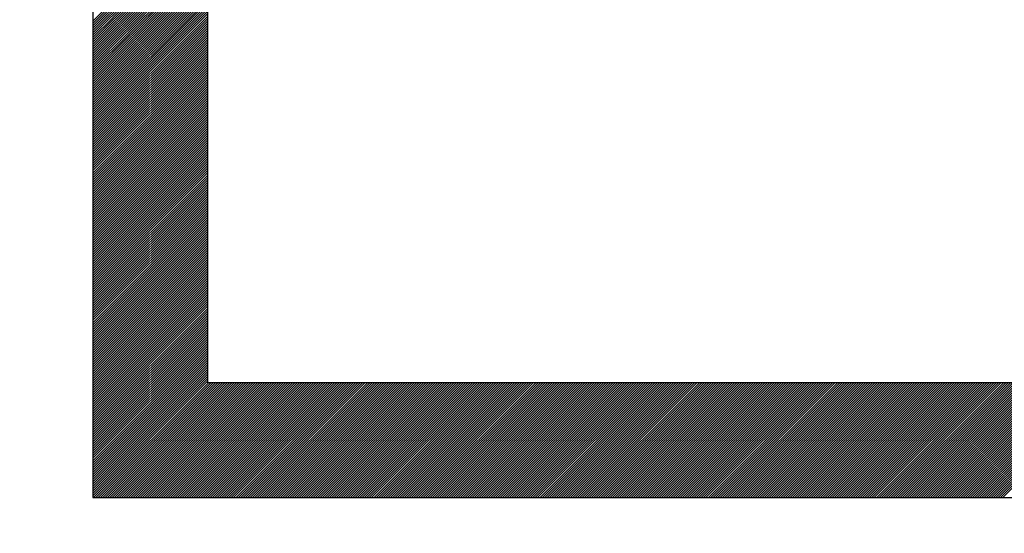
# Model space of a CAD drawing. Units: millimetres. Extents: x 88 to 198, y 82 to 156.
# Drawn here: x 103 to 104, y 121 to 122 of the extents above; entities that cross this region are included whole.
import ezdxf

# ---------------------------------------------------------------- set-up
doc = ezdxf.new("R2010")
doc.units = ezdxf.units.MM
doc.header["$LTSCALE"] = 16.335
doc.layers.get('0').update_dxf_attribs({"linetype": 'CONTINUOUS'})
doc.layers.add('CURVE', color=7, linetype='CONTINUOUS')
doc.styles.get("Standard").update_dxf_attribs({"font": 'txt', "width": 0.8})
doc.dimstyles.new('DIMSTYLE_1', dxfattribs={"dimtxt": 3, "dimasz": 3, "dimexe": 0.18, "dimexo": 0.0625, "dimgap": 0.09, "dimtad": 1, "dimdsep": 46, "dimtxsty": 'STANDARD', "dimblk": '_FILLED', "dimblk1": '_FILLED', "dimblk2": '_FILLED', "dimcen": 0.09, "dimadec": 0, "dimazin": 0, "dimtfac": 1, "dimtofl": 0, "dimtmove": 0, "dimatfit": 3, "dimldrblk": '_FILLED', "dimfxl": 1, "dimtolj": 1, "dimarcsym": 0})

# ---------------------------------------------------------------- blocks, each defined once
blk = doc.blocks.new('_FILLED')
at = {"color": 0, "linetype": 'BYBLOCK'}
blk.add_solid([(0, 0), (-1, 0.31667), (-1, -0.31667)], dxfattribs=at)
blk = doc.blocks.new('*D3')
at = {"color": 7, "linetype": 'CONTINUOUS'}
for p, q in [((88.195, 107.3466), (88.195, 153.741)), ((124.595, 125.1182), (124.595, 153.741)), ((88.195, 152.241), (106.395, 152.241)), ((124.595, 152.241), (106.395, 152.241))]:
    blk.add_line(p, q, dxfattribs=at)
at = {"color": 7, "linetype": 'CONTINUOUS', "xscale": 3, "yscale": 3, "zscale": 3, "rotation": 180}
blk.add_blockref('_FILLED', (88.195, 152.241), dxfattribs=at)
at = {"color": 7, "linetype": 'CONTINUOUS', "xscale": 3, "yscale": 3, "zscale": 3}
blk.add_blockref('_FILLED', (124.595, 152.241), dxfattribs=at)
at = {"color": 7, "linetype": 'CONTINUOUS', "insert": (106.395, 155.991), "char_height": 3, "width": 8.571429, "attachment_point": 2, "line_spacing_factor": 0.9}
blk.add_mtext('36,4', dxfattribs=at)

msp = doc.modelspace()

# ---------------------------------------------------------------- linework, layer by layer
at = {"layer": 'CURVE', "color": 253, "linetype": 'CONTINUOUS'}
for p, q in [((102.6861, 122.822), (102.6861, 120.9261)), ((102.8877, 121.1278), (102.8877, 122.822)), ((105.381, 121.1278), (102.8877, 121.1278)), ((102.6861, 120.9261), (105.5826, 120.9261))]:
    msp.add_line(p, q, dxfattribs=at)
at = {"layer": 'CURVE', "color": 7, "linetype": 'CONTINUOUS'}
for p, q in [((102.6861, 121.7622), (102.8877, 121.9638)), ((102.6861, 121.7581), (102.8877, 121.9597)), ((102.6861, 121.754), (102.8877, 121.9555)), ((102.6861, 121.7499), (102.8877, 121.9514)), ((102.6861, 121.7458), (102.8877, 121.9473)), ((102.6861, 121.7417), (102.8877, 121.9432)), ((102.6861, 121.7376), (102.8877, 121.9391)), ((102.6861, 121.7335), (102.8877, 121.935)), ((102.6861, 121.7294), (102.8877, 121.9309)), ((102.6861, 121.7253), (102.8877, 121.9268)), ((102.6861, 121.7212), (102.8877, 121.9227)), ((102.6861, 121.7171), (102.8877, 121.9186)), ((102.6861, 121.713), (102.8877, 121.9145)), ((102.6861, 121.7089), (102.8877, 121.9104)), ((102.6861, 121.7048), (102.8877, 121.9063)), ((102.6861, 121.7007), (102.8877, 121.9022)), ((102.6861, 121.6965), (102.8877, 121.8981)), ((102.6861, 121.6924), (102.8877, 121.894)), ((102.6861, 121.6883), (102.8877, 121.8899)), ((102.6861, 121.6842), (102.8877, 121.8858)), ((102.6861, 121.6801), (102.8877, 121.8817)), ((102.6861, 121.676), (102.8877, 121.8776)), ((102.6861, 121.6719), (102.8877, 121.8735)), ((102.6861, 121.6678), (102.8877, 121.8694)), ((102.6861, 121.6637), (102.8877, 121.8653)), ((102.6861, 121.6596), (102.8877, 121.8612)), ((102.6861, 121.6555), (102.8877, 121.8571)), ((102.6861, 121.6514), (102.8877, 121.853)), ((102.6861, 121.6473), (102.8877, 121.8489)), ((102.6861, 121.6432), (102.8877, 121.8448)), ((102.6861, 121.6391), (102.8877, 121.8407)), ((102.6861, 121.635), (102.8877, 121.8366)), ((102.6861, 121.6309), (102.8877, 121.8325)), ((102.6861, 121.6268), (102.8877, 121.8284)), ((102.6861, 121.6227), (102.8877, 121.8243)), ((102.6861, 121.6186), (102.8877, 121.8202)), ((102.6861, 121.6145), (102.8877, 121.8161)), ((102.6861, 121.6104), (102.8877, 121.812)), ((102.6861, 121.6063), (102.8877, 121.8079)), ((102.6861, 121.6022), (102.8877, 121.8038)), ((102.6861, 121.5981), (102.8877, 121.7997)), ((102.6861, 121.594), (102.8877, 121.7956)), ((102.6861, 121.5899), (102.8877, 121.7915)), ((102.6861, 121.5858), (102.8877, 121.7874)), ((102.6861, 121.5817), (102.8877, 121.7833)), ((102.6861, 121.5776), (102.8877, 121.7792)), ((102.6861, 121.5735), (102.8877, 121.7751)), ((102.6861, 121.5694), (102.8877, 121.771)), ((102.6861, 121.5653), (102.8877, 121.7669)), ((102.6861, 121.5612), (102.8877, 121.7628)), ((102.6861, 121.5571), (102.8877, 121.7587)), ((102.6861, 121.553), (102.8877, 121.7546)), ((102.6861, 121.5489), (102.8877, 121.7505)), ((102.6861, 121.5448), (102.8877, 121.7464)), ((102.6861, 121.5407), (102.8877, 121.7423)), ((102.6861, 121.5366), (102.8877, 121.7382)), ((102.6861, 121.5325), (102.8877, 121.7341)), ((102.6861, 121.5284), (102.8877, 121.73)), ((102.6861, 121.5243), (102.8877, 121.7259)), ((102.6861, 121.5202), (102.8877, 121.7217)), ((102.6861, 121.5161), (102.8877, 121.7176)), ((102.6861, 121.512), (102.8877, 121.7135)), ((102.6861, 121.5079), (102.8877, 121.7094)), ((102.6861, 121.5038), (102.8877, 121.7053)), ((102.6861, 121.4997), (102.8877, 121.7012)), ((102.6861, 121.4956), (102.8877, 121.6971)), ((102.6861, 121.4915), (102.8877, 121.693)), ((102.6861, 121.4874), (102.8877, 121.6889)), ((102.6861, 121.4833), (102.8877, 121.6848)), ((102.6861, 121.4792), (102.8877, 121.6807)), ((102.6861, 121.4751), (102.8877, 121.6766)), ((102.6861, 121.471), (102.8877, 121.6725)), ((102.6861, 121.4669), (102.8877, 121.6684)), ((102.6861, 121.4627), (102.8877, 121.6643)), ((102.6861, 121.4586), (102.8877, 121.6602)), ((102.6861, 121.4545), (102.8877, 121.6561)), ((102.6861, 121.4504), (102.8877, 121.652)), ((102.6861, 121.4463), (102.8877, 121.6479)), ((102.6861, 121.4422), (102.8877, 121.6438)), ((102.6861, 121.4381), (102.8877, 121.6397)), ((102.6861, 121.434), (102.8877, 121.6356)), ((102.6861, 121.4299), (102.8877, 121.6315)), ((102.6861, 121.4258), (102.8877, 121.6274)), ((102.6861, 121.4217), (102.8877, 121.6233)), ((102.6861, 121.4176), (102.8877, 121.6192)), ((102.6861, 121.4135), (102.8877, 121.6151)), ((102.6861, 121.4094), (102.8877, 121.611)), ((102.6861, 121.4053), (102.8877, 121.6069)), ((102.6861, 121.4012), (102.8877, 121.6028)), ((102.6861, 121.3971), (102.8877, 121.5987)), ((102.6861, 121.393), (102.8877, 121.5946)), ((102.6861, 121.3889), (102.8877, 121.5905)), ((102.6861, 121.3848), (102.8877, 121.5864)), ((102.6861, 121.3807), (102.8877, 121.5823)), ((102.6861, 121.3766), (102.8877, 121.5782)), ((102.6861, 121.3725), (102.8877, 121.5741)), ((102.6861, 121.3684), (102.8877, 121.57)), ((102.6861, 121.3643), (102.8877, 121.5659)), ((102.6861, 121.3602), (102.8877, 121.5618)), ((102.6861, 121.3561), (102.8877, 121.5577)), ((102.6861, 121.352), (102.8877, 121.5536)), ((102.6861, 121.3479), (102.8877, 121.5495)), ((102.6861, 121.3438), (102.8877, 121.5454)), ((102.6861, 121.3397), (102.8877, 121.5413)), ((102.6861, 121.3356), (102.8877, 121.5372)), ((102.6861, 121.3315), (102.8877, 121.5331)), ((102.6861, 121.3274), (102.8877, 121.529)), ((102.6861, 121.3233), (102.8877, 121.5249)), ((102.6861, 121.3192), (102.8877, 121.5208)), ((102.6861, 121.3151), (102.8877, 121.5167)), ((102.6861, 121.311), (102.8877, 121.5126)), ((102.6861, 121.3069), (102.8877, 121.5085)), ((102.6861, 121.3028), (102.8877, 121.5044)), ((102.6861, 121.2987), (102.8877, 121.5003)), ((102.6861, 121.2946), (102.8877, 121.4962)), ((102.6861, 121.2905), (102.8877, 121.492)), ((102.6861, 121.2864), (102.8877, 121.4879)), ((102.6861, 121.2823), (102.8877, 121.4838)), ((102.6861, 121.2782), (102.8877, 121.4797)), ((102.6861, 121.2741), (102.8877, 121.4756)), ((102.6861, 121.27), (102.8877, 121.4715)), ((102.6861, 121.2659), (102.8877, 121.4674)), ((102.6861, 121.2618), (102.8877, 121.4633)), ((102.6861, 121.2577), (102.8877, 121.4592)), ((102.6861, 121.2536), (102.8877, 121.4551)), ((102.6861, 121.2495), (102.8877, 121.451)), ((102.6861, 121.2454), (102.8877, 121.4469)), ((102.6861, 121.2413), (102.8877, 121.4428)), ((102.6861, 121.2372), (102.8877, 121.4387)), ((102.6861, 121.233), (102.8877, 121.4346)), ((102.6861, 121.2289), (102.8877, 121.4305)), ((102.6861, 121.2248), (102.8877, 121.4264)), ((102.6861, 121.2207), (102.8877, 121.4223)), ((102.6861, 121.2166), (102.8877, 121.4182)), ((102.6861, 121.2125), (102.8877, 121.4141)), ((102.6861, 121.2084), (102.8877, 121.41)), ((102.6861, 121.2043), (102.8877, 121.4059)), ((102.6861, 121.2002), (102.8877, 121.4018)), ((102.6861, 121.1961), (102.8877, 121.3977)), ((102.6861, 121.192), (102.8877, 121.3936)), ((102.6861, 121.1879), (102.8877, 121.3895)), ((102.6861, 121.1838), (102.8877, 121.3854)), ((102.6861, 121.1797), (102.8877, 121.3813)), ((102.6861, 121.1756), (102.8877, 121.3772)), ((102.6861, 121.1715), (102.8877, 121.3731)), ((102.6861, 121.1674), (102.8877, 121.369)), ((102.6861, 121.1633), (102.8877, 121.3649)), ((102.6861, 121.1592), (102.8877, 121.3608)), ((102.6861, 121.1551), (102.8877, 121.3567)), ((102.6861, 121.151), (102.8877, 121.3526)), ((102.6861, 121.1469), (102.8877, 121.3485)), ((102.6861, 121.1428), (102.8877, 121.3444)), ((102.6861, 121.1387), (102.8877, 121.3403)), ((102.6861, 121.1346), (102.8877, 121.3362)), ((102.6861, 121.1305), (102.8877, 121.3321)), ((102.6861, 121.1264), (102.8877, 121.328)), ((102.6861, 121.1223), (102.8877, 121.3239)), ((102.6861, 121.1182), (102.8877, 121.3198)), ((102.6861, 121.1141), (102.8877, 121.3157)), ((102.6861, 121.11), (102.8877, 121.3116)), ((102.6861, 121.1059), (102.8877, 121.3075)), ((102.6861, 121.1018), (102.8877, 121.3034)), ((102.6861, 121.0977), (102.8877, 121.2993)), ((102.6861, 121.0936), (102.8877, 121.2952)), ((102.6861, 121.0895), (102.8877, 121.2911)), ((102.6861, 121.0854), (102.8877, 121.287)), ((102.6861, 121.0813), (102.8877, 121.2829)), ((102.6861, 121.0772), (102.8877, 121.2788)), ((102.6861, 121.0731), (102.8877, 121.2747)), ((102.6861, 121.069), (102.8877, 121.2706)), ((102.6861, 121.0649), (102.8877, 121.2665)), ((102.6861, 121.0608), (102.8877, 121.2624)), ((102.6861, 121.0567), (102.8877, 121.2582)), ((102.6861, 121.0526), (102.8877, 121.2541)), ((102.6861, 121.0485), (102.8877, 121.25)), ((102.6861, 121.0444), (102.8877, 121.2459)), ((102.6861, 121.0403), (102.8877, 121.2418)), ((102.6861, 121.0362), (102.8877, 121.2377)), ((102.6861, 121.0321), (102.8877, 121.2336)), ((102.6861, 121.028), (102.8877, 121.2295)), ((102.6861, 121.0239), (102.8877, 121.2254)), ((102.6861, 121.0198), (102.8877, 121.2213)), ((102.6861, 121.0157), (102.8877, 121.2172)), ((102.6861, 121.0116), (102.8877, 121.2131)), ((102.6861, 121.0075), (102.8877, 121.209)), ((102.6861, 121.0034), (102.8877, 121.2049)), ((102.6861, 120.9992), (102.8877, 121.2008)), ((102.6861, 120.9951), (102.8877, 121.1967)), ((102.6861, 120.991), (102.8877, 121.1926)), ((102.6861, 120.9869), (102.8877, 121.1885)), ((102.6861, 120.9828), (102.8877, 121.1844)), ((102.6861, 120.9787), (102.8877, 121.1803)), ((102.6861, 120.9746), (102.8877, 121.1762)), ((102.6861, 120.9705), (102.8877, 121.1721)), ((102.6861, 120.9664), (102.8877, 121.168)), ((102.6861, 120.9623), (102.8877, 121.1639)), ((102.6861, 120.9582), (102.8877, 121.1598)), ((102.6861, 120.9541), (102.8877, 121.1557)), ((102.6861, 120.95), (102.8877, 121.1516)), ((102.6861, 120.9459), (102.8877, 121.1475)), ((102.6861, 120.9418), (102.8877, 121.1434)), ((102.6861, 120.9377), (102.8877, 121.1393)), ((102.6861, 120.9336), (102.8877, 121.1352)), ((102.6861, 120.9295), (102.8877, 121.1311)), ((102.6868, 120.9261), (102.8885, 121.1278)), ((102.6909, 120.9261), (102.8926, 121.1278)), ((102.695, 120.9261), (102.8967, 121.1278)), ((102.6991, 120.9261), (102.9008, 121.1278)), ((102.7032, 120.9261), (102.9049, 121.1278)), ((102.7074, 120.9261), (102.909, 121.1278)), ((102.7115, 120.9261), (102.9131, 121.1278)), ((102.7156, 120.9261), (102.9172, 121.1278)), ((102.7197, 120.9261), (102.9213, 121.1278)), ((102.7238, 120.9261), (102.9254, 121.1278)), ((102.7279, 120.9261), (102.9295, 121.1278)), ((102.732, 120.9261), (102.9336, 121.1278)), ((102.7361, 120.9261), (102.9377, 121.1278)), ((102.7402, 120.9261), (102.9418, 121.1278)), ((102.7443, 120.9261), (102.9459, 121.1278)), ((102.7484, 120.9261), (102.95, 121.1278)), ((102.7525, 120.9261), (102.9541, 121.1278)), ((102.7566, 120.9261), (102.9582, 121.1278)), ((102.7607, 120.9261), (102.9623, 121.1278)), ((102.7648, 120.9261), (102.9664, 121.1278)), ((102.7689, 120.9261), (102.9705, 121.1278)), ((102.773, 120.9261), (102.9746, 121.1278)), ((102.7771, 120.9261), (102.9787, 121.1278)), ((102.7812, 120.9261), (102.9828, 121.1278)), ((102.7853, 120.9261), (102.9869, 121.1278)), ((102.7894, 120.9261), (102.991, 121.1278)), ((102.7935, 120.9261), (102.9951, 121.1278)), ((102.7976, 120.9261), (102.9992, 121.1278)), ((102.8017, 120.9261), (103.0033, 121.1278)), ((102.8058, 120.9261), (103.0074, 121.1278)), ((102.8099, 120.9261), (103.0115, 121.1278)), ((102.814, 120.9261), (103.0156, 121.1278)), ((102.8181, 120.9261), (103.0197, 121.1278)), ((102.8222, 120.9261), (103.0238, 121.1278)), ((102.8263, 120.9261), (103.0279, 121.1278)), ((102.8304, 120.9261), (103.032, 121.1278)), ((102.8345, 120.9261), (103.0361, 121.1278)), ((102.8386, 120.9261), (103.0402, 121.1278)), ((102.8427, 120.9261), (103.0443, 121.1278)), ((102.8468, 120.9261), (103.0484, 121.1278)), ((102.8509, 120.9261), (103.0526, 121.1278)), ((102.855, 120.9261), (103.0567, 121.1278)), ((102.8591, 120.9261), (103.0608, 121.1278)), ((102.8632, 120.9261), (103.0649, 121.1278)), ((102.8673, 120.9261), (103.069, 121.1278)), ((102.8714, 120.9261), (103.0731, 121.1278)), ((102.8755, 120.9261), (103.0772, 121.1278)), ((102.8796, 120.9261), (103.0813, 121.1278)), ((102.8837, 120.9261), (103.0854, 121.1278)), ((102.8878, 120.9261), (103.0895, 121.1278)), ((102.8919, 120.9261), (103.0936, 121.1278)), ((102.896, 120.9261), (103.0977, 121.1278)), ((102.9001, 120.9261), (103.1018, 121.1278)), ((102.9042, 120.9261), (103.1059, 121.1278)), ((102.9083, 120.9261), (103.11, 121.1278)), ((102.9124, 120.9261), (103.1141, 121.1278)), ((102.9165, 120.9261), (103.1182, 121.1278)), ((102.9206, 120.9261), (103.1223, 121.1278)), ((102.9247, 120.9261), (103.1264, 121.1278)), ((102.9288, 120.9261), (103.1305, 121.1278)), ((102.9329, 120.9261), (103.1346, 121.1278)), ((102.9371, 120.9261), (103.1387, 121.1278)), ((102.9412, 120.9261), (103.1428, 121.1278)), ((102.9453, 120.9261), (103.1469, 121.1278)), ((102.9494, 120.9261), (103.151, 121.1278)), ((102.9535, 120.9261), (103.1551, 121.1278)), ((102.9576, 120.9261), (103.1592, 121.1278)), ((102.9617, 120.9261), (103.1633, 121.1278)), ((102.9658, 120.9261), (103.1674, 121.1278)), ((102.9699, 120.9261), (103.1715, 121.1278)), ((102.974, 120.9261), (103.1756, 121.1278)), ((102.9781, 120.9261), (103.1797, 121.1278)), ((102.9822, 120.9261), (103.1838, 121.1278)), ((102.9863, 120.9261), (103.1879, 121.1278)), ((102.9904, 120.9261), (103.192, 121.1278)), ((102.9945, 120.9261), (103.1961, 121.1278)), ((102.9986, 120.9261), (103.2002, 121.1278)), ((103.0027, 120.9261), (103.2043, 121.1278)), ((103.0068, 120.9261), (103.2084, 121.1278)), ((103.0109, 120.9261), (103.2125, 121.1278)), ((103.015, 120.9261), (103.2166, 121.1278)), ((103.0191, 120.9261), (103.2207, 121.1278)), ((103.0232, 120.9261), (103.2248, 121.1278)), ((103.0273, 120.9261), (103.2289, 121.1278)), ((103.0314, 120.9261), (103.233, 121.1278)), ((103.0355, 120.9261), (103.2371, 121.1278)), ((103.0396, 120.9261), (103.2412, 121.1278)), ((103.0437, 120.9261), (103.2453, 121.1278)), ((103.0478, 120.9261), (103.2494, 121.1278)), ((103.0519, 120.9261), (103.2535, 121.1278)), ((103.056, 120.9261), (103.2576, 121.1278)), ((103.0601, 120.9261), (103.2617, 121.1278)), ((103.0642, 120.9261), (103.2658, 121.1278)), ((103.0683, 120.9261), (103.2699, 121.1278)), ((103.0724, 120.9261), (103.274, 121.1278)), ((103.0765, 120.9261), (103.2781, 121.1278)), ((103.0806, 120.9261), (103.2822, 121.1278)), ((103.0847, 120.9261), (103.2864, 121.1278)), ((103.0888, 120.9261), (103.2905, 121.1278)), ((103.0929, 120.9261), (103.2946, 121.1278)), ((103.097, 120.9261), (103.2987, 121.1278)), ((103.1011, 120.9261), (103.3028, 121.1278)), ((103.1052, 120.9261), (103.3069, 121.1278)), ((103.1093, 120.9261), (103.311, 121.1278)), ((103.1134, 120.9261), (103.3151, 121.1278)), ((103.1175, 120.9261), (103.3192, 121.1278)), ((103.1216, 120.9261), (103.3233, 121.1278)), ((103.1257, 120.9261), (103.3274, 121.1278)), ((103.1298, 120.9261), (103.3315, 121.1278)), ((103.1339, 120.9261), (103.3356, 121.1278)), ((103.138, 120.9261), (103.3397, 121.1278)), ((103.1421, 120.9261), (103.3438, 121.1278)), ((103.1462, 120.9261), (103.3479, 121.1278)), ((103.1503, 120.9261), (103.352, 121.1278)), ((103.1544, 120.9261), (103.3561, 121.1278)), ((103.1585, 120.9261), (103.3602, 121.1278)), ((103.1626, 120.9261), (103.3643, 121.1278)), ((103.1667, 120.9261), (103.3684, 121.1278)), ((103.1709, 120.9261), (103.3725, 121.1278)), ((103.175, 120.9261), (103.3766, 121.1278)), ((103.1791, 120.9261), (103.3807, 121.1278)), ((103.1832, 120.9261), (103.3848, 121.1278)), ((103.1873, 120.9261), (103.3889, 121.1278)), ((103.1914, 120.9261), (103.393, 121.1278)), ((103.1955, 120.9261), (103.3971, 121.1278)), ((103.1996, 120.9261), (103.4012, 121.1278)), ((103.2037, 120.9261), (103.4053, 121.1278)), ((103.2078, 120.9261), (103.4094, 121.1278)), ((103.2119, 120.9261), (103.4135, 121.1278)), ((103.216, 120.9261), (103.4176, 121.1278)), ((103.2201, 120.9261), (103.4217, 121.1278)), ((103.2242, 120.9261), (103.4258, 121.1278)), ((103.2283, 120.9261), (103.4299, 121.1278)), ((103.2324, 120.9261), (103.434, 121.1278)), ((103.2365, 120.9261), (103.4381, 121.1278)), ((103.2406, 120.9261), (103.4422, 121.1278)), ((103.2447, 120.9261), (103.4463, 121.1278)), ((103.2488, 120.9261), (103.4504, 121.1278)), ((103.2529, 120.9261), (103.4545, 121.1278)), ((103.257, 120.9261), (103.4586, 121.1278)), ((103.2611, 120.9261), (103.4627, 121.1278)), ((103.2652, 120.9261), (103.4668, 121.1278)), ((103.2693, 120.9261), (103.4709, 121.1278)), ((103.2734, 120.9261), (103.475, 121.1278)), ((103.2775, 120.9261), (103.4791, 121.1278)), ((103.2816, 120.9261), (103.4832, 121.1278)), ((103.2857, 120.9261), (103.4873, 121.1278)), ((103.2898, 120.9261), (103.4914, 121.1278)), ((103.2939, 120.9261), (103.4955, 121.1278)), ((103.298, 120.9261), (103.4996, 121.1278)), ((103.3021, 120.9261), (103.5037, 121.1278)), ((103.3062, 120.9261), (103.5078, 121.1278)), ((103.3103, 120.9261), (103.5119, 121.1278)), ((103.3144, 120.9261), (103.5161, 121.1278)), ((103.3185, 120.9261), (103.5202, 121.1278)), ((103.3226, 120.9261), (103.5243, 121.1278)), ((103.3267, 120.9261), (103.5284, 121.1278)), ((103.3308, 120.9261), (103.5325, 121.1278)), ((103.3349, 120.9261), (103.5366, 121.1278)), ((103.339, 120.9261), (103.5407, 121.1278)), ((103.3431, 120.9261), (103.5448, 121.1278)), ((103.3472, 120.9261), (103.5489, 121.1278)), ((103.3513, 120.9261), (103.553, 121.1278)), ((103.3554, 120.9261), (103.5571, 121.1278)), ((103.3595, 120.9261), (103.5612, 121.1278)), ((103.3636, 120.9261), (103.5653, 121.1278)), ((103.3677, 120.9261), (103.5694, 121.1278)), ((103.3718, 120.9261), (103.5735, 121.1278)), ((103.3759, 120.9261), (103.5776, 121.1278)), ((103.38, 120.9261), (103.5817, 121.1278)), ((103.3841, 120.9261), (103.5858, 121.1278)), ((103.3882, 120.9261), (103.5899, 121.1278)), ((103.3923, 120.9261), (103.594, 121.1278)), ((103.3964, 120.9261), (103.5981, 121.1278)), ((103.4006, 120.9261), (103.6022, 121.1278)), ((103.4047, 120.9261), (103.6063, 121.1278)), ((103.4088, 120.9261), (103.6104, 121.1278)), ((103.4129, 120.9261), (103.6145, 121.1278)), ((103.417, 120.9261), (103.6186, 121.1278)), ((103.4211, 120.9261), (103.6227, 121.1278)), ((103.4252, 120.9261), (103.6268, 121.1278)), ((103.4293, 120.9261), (103.6309, 121.1278)), ((103.4334, 120.9261), (103.635, 121.1278)), ((103.4375, 120.9261), (103.6391, 121.1278)), ((103.4416, 120.9261), (103.6432, 121.1278)), ((103.4457, 120.9261), (103.6473, 121.1278)), ((103.4498, 120.9261), (103.6514, 121.1278)), ((103.4539, 120.9261), (103.6555, 121.1278)), ((103.458, 120.9261), (103.6596, 121.1278)), ((103.4621, 120.9261), (103.6637, 121.1278)), ((103.4662, 120.9261), (103.6678, 121.1278)), ((103.4703, 120.9261), (103.6719, 121.1278)), ((103.4744, 120.9261), (103.676, 121.1278)), ((103.4785, 120.9261), (103.6801, 121.1278)), ((103.4826, 120.9261), (103.6842, 121.1278)), ((103.4867, 120.9261), (103.6883, 121.1278)), ((103.4908, 120.9261), (103.6924, 121.1278)), ((103.4949, 120.9261), (103.6965, 121.1278)), ((103.499, 120.9261), (103.7006, 121.1278)), ((103.5031, 120.9261), (103.7047, 121.1278)), ((103.5072, 120.9261), (103.7088, 121.1278)), ((103.5113, 120.9261), (103.7129, 121.1278)), ((103.5154, 120.9261), (103.717, 121.1278)), ((103.5195, 120.9261), (103.7211, 121.1278)), ((103.5236, 120.9261), (103.7252, 121.1278)), ((103.5277, 120.9261), (103.7293, 121.1278)), ((103.5318, 120.9261), (103.7334, 121.1278)), ((103.5359, 120.9261), (103.7375, 121.1278)), ((103.54, 120.9261), (103.7416, 121.1278)), ((103.5441, 120.9261), (103.7457, 121.1278)), ((103.5482, 120.9261), (103.7499, 121.1278)), ((103.5523, 120.9261), (103.754, 121.1278)), ((103.5564, 120.9261), (103.7581, 121.1278)), ((103.5605, 120.9261), (103.7622, 121.1278)), ((103.5646, 120.9261), (103.7663, 121.1278)), ((103.5687, 120.9261), (103.7704, 121.1278)), ((103.5728, 120.9261), (103.7745, 121.1278)), ((103.5769, 120.9261), (103.7786, 121.1278)), ((103.581, 120.9261), (103.7827, 121.1278)), ((103.5851, 120.9261), (103.7868, 121.1278)), ((103.5892, 120.9261), (103.7909, 121.1278)), ((103.5933, 120.9261), (103.795, 121.1278)), ((103.5974, 120.9261), (103.7991, 121.1278)), ((103.6015, 120.9261), (103.8032, 121.1278)), ((103.6056, 120.9261), (103.8073, 121.1278)), ((103.6097, 120.9261), (103.8114, 121.1278)), ((103.6138, 120.9261), (103.8155, 121.1278)), ((103.6179, 120.9261), (103.8196, 121.1278)), ((103.622, 120.9261), (103.8237, 121.1278)), ((103.6261, 120.9261), (103.8278, 121.1278)), ((103.6302, 120.9261), (103.8319, 121.1278)), ((103.6344, 120.9261), (103.836, 121.1278)), ((103.6385, 120.9261), (103.8401, 121.1278)), ((103.6426, 120.9261), (103.8442, 121.1278)), ((103.6467, 120.9261), (103.8483, 121.1278)), ((103.6508, 120.9261), (103.8524, 121.1278)), ((103.6549, 120.9261), (103.8565, 121.1278)), ((103.659, 120.9261), (103.8606, 121.1278)), ((103.6631, 120.9261), (103.8647, 121.1278)), ((103.6672, 120.9261), (103.8688, 121.1278)), ((103.6713, 120.9261), (103.8729, 121.1278)), ((103.6754, 120.9261), (103.877, 121.1278)), ((103.6795, 120.9261), (103.8811, 121.1278)), ((103.6836, 120.9261), (103.8852, 121.1278)), ((103.6877, 120.9261), (103.8893, 121.1278)), ((103.6918, 120.9261), (103.8934, 121.1278)), ((103.6959, 120.9261), (103.8975, 121.1278)), ((103.7, 120.9261), (103.9016, 121.1278)), ((103.7041, 120.9261), (103.9057, 121.1278)), ((103.7082, 120.9261), (103.9098, 121.1278)), ((103.7123, 120.9261), (103.9139, 121.1278)), ((103.7164, 120.9261), (103.918, 121.1278)), ((103.7205, 120.9261), (103.9221, 121.1278)), ((103.7246, 120.9261), (103.9262, 121.1278)), ((103.7287, 120.9261), (103.9303, 121.1278)), ((103.7328, 120.9261), (103.9344, 121.1278)), ((103.7369, 120.9261), (103.9385, 121.1278)), ((103.741, 120.9261), (103.9426, 121.1278)), ((103.7451, 120.9261), (103.9467, 121.1278)), ((103.7492, 120.9261), (103.9508, 121.1278)), ((103.7533, 120.9261), (103.9549, 121.1278)), ((103.7574, 120.9261), (103.959, 121.1278)), ((103.7615, 120.9261), (103.9631, 121.1278)), ((103.7656, 120.9261), (103.9672, 121.1278)), ((103.7697, 120.9261), (103.9713, 121.1278)), ((103.7738, 120.9261), (103.9754, 121.1278)), ((103.7779, 120.9261), (103.9796, 121.1278)), ((103.782, 120.9261), (103.9837, 121.1278)), ((103.7861, 120.9261), (103.9878, 121.1278)), ((103.7902, 120.9261), (103.9919, 121.1278)), ((103.7943, 120.9261), (103.996, 121.1278)), ((103.7984, 120.9261), (104.0001, 121.1278)), ((103.8025, 120.9261), (104.0042, 121.1278)), ((103.8066, 120.9261), (104.0083, 121.1278)), ((103.8107, 120.9261), (104.0124, 121.1278)), ((103.8148, 120.9261), (104.0165, 121.1278)), ((103.8189, 120.9261), (104.0206, 121.1278)), ((103.823, 120.9261), (104.0247, 121.1278)), ((103.8271, 120.9261), (104.0288, 121.1278)), ((103.8312, 120.9261), (104.0329, 121.1278)), ((103.8353, 120.9261), (104.037, 121.1278)), ((103.8394, 120.9261), (104.0411, 121.1278)), ((103.8435, 120.9261), (104.0452, 121.1278)), ((103.8476, 120.9261), (104.0493, 121.1278)), ((103.8517, 120.9261), (104.0534, 121.1278)), ((103.8558, 120.9261), (104.0575, 121.1278)), ((103.8599, 120.9261), (104.0616, 121.1278)), ((103.8641, 120.9261), (104.0657, 121.1278)), ((103.8682, 120.9261), (104.0698, 121.1278)), ((103.8723, 120.9261), (104.0739, 121.1278)), ((103.8764, 120.9261), (104.078, 121.1278)), ((103.8805, 120.9261), (104.0821, 121.1278)), ((103.8846, 120.9261), (104.0862, 121.1278)), ((103.8887, 120.9261), (104.0903, 121.1278)), ((103.8928, 120.9261), (104.0944, 121.1278)), ((103.8969, 120.9261), (104.0985, 121.1278)), ((103.901, 120.9261), (104.1026, 121.1278)), ((103.9051, 120.9261), (104.1067, 121.1278)), ((103.9092, 120.9261), (104.1108, 121.1278)), ((103.9133, 120.9261), (104.1149, 121.1278)), ((103.9174, 120.9261), (104.119, 121.1278)), ((103.9215, 120.9261), (104.1231, 121.1278)), ((103.9256, 120.9261), (104.1272, 121.1278)), ((103.9297, 120.9261), (104.1313, 121.1278)), ((103.9338, 120.9261), (104.1354, 121.1278)), ((103.9379, 120.9261), (104.1395, 121.1278)), ((103.942, 120.9261), (104.1436, 121.1278)), ((103.9461, 120.9261), (104.1477, 121.1278)), ((103.9502, 120.9261), (104.1518, 121.1278)), ((103.9543, 120.9261), (104.1559, 121.1278)), ((103.9584, 120.9261), (104.16, 121.1278)), ((103.9625, 120.9261), (104.1641, 121.1278)), ((103.9666, 120.9261), (104.1682, 121.1278)), ((103.9707, 120.9261), (104.1723, 121.1278)), ((103.9748, 120.9261), (104.1764, 121.1278)), ((103.9789, 120.9261), (104.1805, 121.1278)), ((103.983, 120.9261), (104.1846, 121.1278)), ((103.9871, 120.9261), (104.1887, 121.1278)), ((103.9912, 120.9261), (104.1928, 121.1278)), ((103.9953, 120.9261), (104.1969, 121.1278)), ((103.9994, 120.9261), (104.201, 121.1278)), ((104.0035, 120.9261), (104.2051, 121.1278)), ((104.0076, 120.9261), (104.2092, 121.1278)), ((104.0117, 120.9261), (104.2134, 121.1278)), ((104.0158, 120.9261), (104.2175, 121.1278)), ((104.0199, 120.9261), (104.2216, 121.1278)), ((104.024, 120.9261), (104.2257, 121.1278)), ((104.0281, 120.9261), (104.2298, 121.1278)), ((104.0322, 120.9261), (104.2339, 121.1278)), ((104.0363, 120.9261), (104.238, 121.1278)), ((104.0404, 120.9261), (104.2421, 121.1278)), ((104.0445, 120.9261), (104.2462, 121.1278)), ((104.0486, 120.9261), (104.2503, 121.1278)), ((104.0527, 120.9261), (104.2544, 121.1278)), ((104.0568, 120.9261), (104.2585, 121.1278)), ((104.0609, 120.9261), (104.2626, 121.1278)), ((104.065, 120.9261), (104.2667, 121.1278)), ((104.0691, 120.9261), (104.2708, 121.1278)), ((104.0732, 120.9261), (104.2749, 121.1278)), ((104.0773, 120.9261), (104.279, 121.1278)), ((104.0814, 120.9261), (104.2831, 121.1278)), ((104.0855, 120.9261), (104.2872, 121.1278)), ((104.0896, 120.9261), (104.2913, 121.1278)), ((104.0938, 120.9261), (104.2954, 121.1278)), ((104.0979, 120.9261), (104.2995, 121.1278)), ((104.102, 120.9261), (104.3036, 121.1278)), ((104.1061, 120.9261), (104.3077, 121.1278)), ((104.1102, 120.9261), (104.3118, 121.1278)), ((104.1143, 120.9261), (104.3159, 121.1278)), ((104.1184, 120.9261), (104.32, 121.1278)), ((104.1225, 120.9261), (104.3241, 121.1278)), ((104.1266, 120.9261), (104.3282, 121.1278)), ((104.1307, 120.9261), (104.3323, 121.1278)), ((104.1348, 120.9261), (104.3364, 121.1278)), ((104.1389, 120.9261), (104.3405, 121.1278)), ((104.143, 120.9261), (104.3446, 121.1278)), ((104.1471, 120.9261), (104.3487, 121.1278)), ((104.1512, 120.9261), (104.3528, 121.1278)), ((104.1553, 120.9261), (104.3569, 121.1278)), ((104.1594, 120.9261), (104.361, 121.1278)), ((104.1635, 120.9261), (104.3651, 121.1278)), ((104.1676, 120.9261), (104.3692, 121.1278)), ((104.1717, 120.9261), (104.3733, 121.1278)), ((104.1758, 120.9261), (104.3774, 121.1278)), ((104.1799, 120.9261), (104.3815, 121.1278)), ((104.184, 120.9261), (104.3856, 121.1278)), ((104.1881, 120.9261), (104.3897, 121.1278)), ((104.1922, 120.9261), (104.3938, 121.1278)), ((104.1963, 120.9261), (104.3979, 121.1278)), ((104.2004, 120.9261), (104.402, 121.1278)), ((104.2045, 120.9261), (104.4061, 121.1278)), ((104.2086, 120.9261), (104.4102, 121.1278)), ((104.2127, 120.9261), (104.4143, 121.1278)), ((104.2168, 120.9261), (104.4184, 121.1278)), ((104.2209, 120.9261), (104.4225, 121.1278)), ((104.225, 120.9261), (104.4266, 121.1278)), ((104.2291, 120.9261), (104.4307, 121.1278)), ((104.2332, 120.9261), (104.4348, 121.1278)), ((104.2373, 120.9261), (104.4389, 121.1278)), ((104.2414, 120.9261), (104.4431, 121.1278)), ((104.2455, 120.9261), (104.4472, 121.1278)), ((104.2496, 120.9261), (104.4513, 121.1278)), ((104.2537, 120.9261), (104.4554, 121.1278)), ((104.2578, 120.9261), (104.4595, 121.1278)), ((104.2619, 120.9261), (104.4636, 121.1278)), ((104.266, 120.9261), (104.4677, 121.1278)), ((104.2701, 120.9261), (104.4718, 121.1278)), ((104.2742, 120.9261), (104.4759, 121.1278)), ((104.2783, 120.9261), (104.48, 121.1278)), ((104.2824, 120.9261), (104.4841, 121.1278))]:
    msp.add_line(p, q, dxfattribs=at)

# ---------------------------------------------------------------- dimensions: what is measured, and where the dimension line sits
at = {"color": 7, "linetype": 'CONTINUOUS'}
dim = msp.add_linear_dim(base=(88.195, 152.241), p1=(124.595, 125.1182), p2=(88.195, 107.3466), angle=180, dimstyle='DIMSTYLE_1', dxfattribs=at)
dim.commit()
dim.dimension.update_dxf_attribs({"geometry": '*D3', "text_midpoint": (102.1093, 154.491), "dimtype": 160})

doc.saveas('drawing.dxf')
